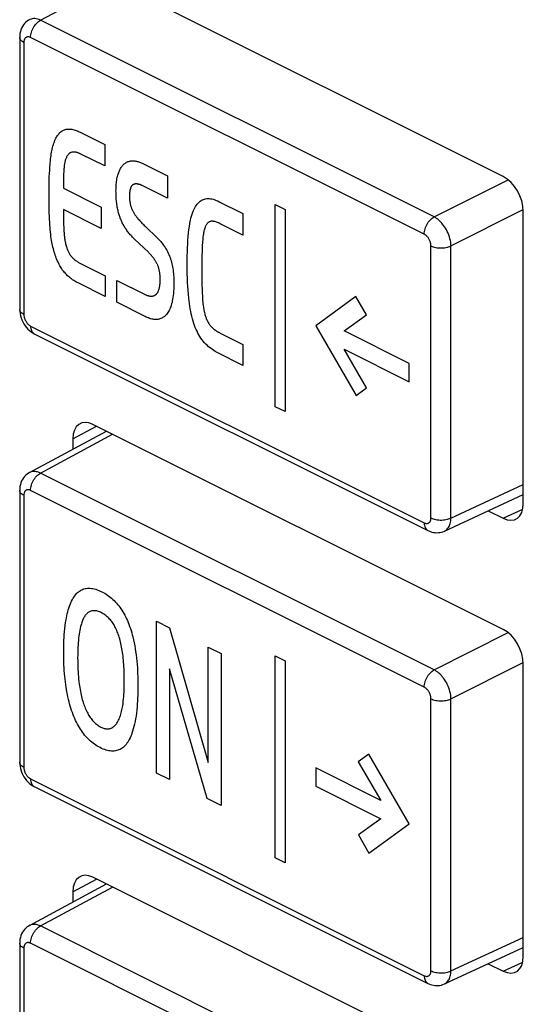
# Model space of a CAD drawing. Units: millimetres. Extents: x 93 to 191, y 25 to 181.
# Drawn here: x 148 to 159, y 75 to 96 of the extents above; entities that cross this region are included whole.
import ezdxf

# ---------------------------------------------------------------- set-up
doc = ezdxf.new("R2010")
doc.units = ezdxf.units.MM
doc.header["$LTSCALE"] = 16.335
doc.layers.get('0').update_dxf_attribs({"linetype": 'CONTINUOUS'})
doc.layers.add('RACCORDO', color=7, linetype='CONTINUOUS')

msp = doc.modelspace()

# ---------------------------------------------------------------- linework, layer by layer
at = {"color": 7, "linetype": 'CONTINUOUS'}
for p, q in [((158.434, 92.431), (149.807, 96.745)), ((149.541, 93.363), (150.055, 93.106)), ((150.055, 93.106), (150.055, 92.653)), ((150.055, 92.653), (149.563, 92.898)), ((150.858, 92.704), (151.376, 92.445)), ((151.376, 92.445), (151.376, 91.974)), ((149.185, 92.184), (149.983, 91.785)), ((151.376, 91.974), (150.842, 92.242)), ((149.983, 91.785), (149.983, 91.339)), ((152.463, 91.902), (152.962, 91.652)), ((153.642, 91.841), (153.85, 91.737)), ((153.642, 87.59), (153.642, 91.841)), ((149.983, 91.339), (149.185, 91.739)), ((152.962, 91.652), (152.962, 91.199)), ((153.85, 91.737), (153.85, 87.486)), ((158.858, 85.551), (158.858, 91.699)), ((152.962, 91.199), (152.484, 91.438)), ((150.972, 90.837), (150.684, 91.113)), ((149.548, 90.602), (150.066, 90.343)), ((150.066, 90.343), (150.066, 89.906)), ((150.066, 89.906), (149.493, 90.193)), ((150.309, 90.247), (150.889, 89.957)), ((150.309, 89.785), (150.309, 90.247)), ((155.339, 89.906), (154.493, 89.293)), ((155.56, 89.525), (155.339, 89.906)), ((150.904, 89.487), (150.309, 89.785)), ((155.089, 89.184), (155.56, 89.525)), ((154.493, 89.29), (155.341, 87.827)), ((152.484, 89.138), (152.962, 88.9)), ((156.458, 88.499), (155.089, 89.184)), ((152.962, 88.9), (152.962, 88.458)), ((152.962, 88.458), (152.434, 88.722)), ((155.092, 88.799), (156.458, 88.116)), ((155.562, 87.987), (155.092, 88.799)), ((156.458, 88.116), (156.458, 88.499)), ((155.341, 87.827), (155.562, 87.987)), ((153.85, 87.486), (153.642, 87.59)), ((158.434, 82.905), (149.807, 87.218)), ((149.383, 86.911), (149.383, 86.694)), ((158.121, 85.399), (158.434, 85.243)), ((151.142, 83.076), (151.42, 82.937)), ((151.142, 79.882), (151.142, 83.076)), ((151.42, 82.937), (152.228, 80.105)), ((152.228, 82.533), (152.502, 82.396)), ((152.228, 80.105), (152.228, 82.533)), ((152.502, 82.396), (152.502, 79.202)), ((153.642, 82.35), (153.85, 82.246)), ((153.642, 78.099), (153.642, 82.35)), ((153.85, 82.246), (153.85, 77.995)), ((152.212, 79.347), (151.416, 82.078)), ((151.416, 82.078), (151.416, 79.745)), ((158.858, 76.024), (158.858, 82.173)), ((155.61, 80.28), (155.388, 80.12)), ((156.458, 78.817), (155.61, 80.28)), ((155.859, 79.307), (154.493, 79.99)), ((154.493, 79.99), (154.493, 79.607)), ((155.388, 80.12), (155.859, 79.307)), ((151.416, 79.745), (151.142, 79.882)), ((154.493, 79.607), (155.861, 78.923)), ((152.502, 79.202), (152.212, 79.347)), ((155.861, 78.923), (155.39, 78.582)), ((155.612, 78.2), (156.458, 78.813)), ((155.39, 78.582), (155.612, 78.2)), ((153.85, 77.995), (153.642, 78.099)), ((158.434, 73.379), (149.807, 77.692)), ((149.383, 77.385), (149.383, 77.168)), ((158.121, 75.873), (158.434, 75.717))]:
    msp.add_line(p, q, dxfattribs=at)
at = {"color": 253, "linetype": 'CONTINUOUS'}
for p, q in [((149.383, 86.911), (149.882, 87.18)), ((158.434, 85.243), (158.846, 85.433)), ((149.383, 77.385), (149.882, 77.654)), ((158.434, 75.717), (158.846, 75.907))]:
    msp.add_line(p, q, dxfattribs=at)
at = {"color": 7, "linetype": 'CONTINUOUS'}
for points in [[(148.883, 92.069), (148.883, 92.14), (148.884, 92.211), (148.885, 92.282), (148.887, 92.353), (148.889, 92.423), (148.893, 92.493), (148.897, 92.562), (148.901, 92.631), (148.907, 92.699), (148.914, 92.767), (148.918, 92.802), (148.922, 92.837), (148.926, 92.872), (148.932, 92.907), (148.937, 92.941), (148.943, 92.974), (148.95, 93.008), (148.958, 93.04), (148.966, 93.072), (148.975, 93.104), (148.985, 93.134), (148.996, 93.164), (149.008, 93.193), (149.021, 93.221), (149.03, 93.24), (149.04, 93.258), (149.051, 93.276), (149.062, 93.293), (149.074, 93.31), (149.087, 93.325), (149.1, 93.34), (149.113, 93.354), (149.127, 93.367), (149.142, 93.379), (149.157, 93.39), (149.173, 93.399), (149.189, 93.408), (149.206, 93.415), (149.224, 93.421), (149.243, 93.425), (149.262, 93.428), (149.282, 93.43), (149.302, 93.43), (149.323, 93.43), (149.344, 93.427), (149.365, 93.424), (149.387, 93.42), (149.409, 93.414), (149.431, 93.408), (149.453, 93.401), (149.475, 93.392), (149.497, 93.383), (149.519, 93.373), (149.541, 93.363)], [(149.563, 92.898), (149.551, 92.904), (149.538, 92.91), (149.526, 92.916), (149.514, 92.921), (149.501, 92.926), (149.489, 92.93), (149.477, 92.934), (149.464, 92.938), (149.452, 92.941), (149.44, 92.943), (149.428, 92.945), (149.417, 92.947), (149.405, 92.947), (149.394, 92.947), (149.383, 92.947), (149.372, 92.945), (149.362, 92.943), (149.352, 92.94), (149.342, 92.936), (149.333, 92.932), (149.324, 92.927), (149.315, 92.921), (149.307, 92.914), (149.299, 92.907), (149.292, 92.9), (149.284, 92.891), (149.277, 92.883), (149.271, 92.874), (149.264, 92.864), (149.259, 92.854), (149.253, 92.844), (149.248, 92.833), (149.241, 92.819), (149.235, 92.803), (149.23, 92.788), (149.225, 92.772), (149.221, 92.755), (149.217, 92.739), (149.213, 92.721), (149.21, 92.704), (149.208, 92.686), (149.205, 92.668), (149.203, 92.65), (149.201, 92.632), (149.199, 92.614), (149.198, 92.595), (149.196, 92.576), (149.193, 92.533), (149.191, 92.49), (149.189, 92.447), (149.187, 92.404), (149.186, 92.36), (149.186, 92.316), (149.185, 92.272), (149.185, 92.228), (149.185, 92.184)], [(150.292, 92.131), (150.293, 92.16), (150.293, 92.189), (150.295, 92.217), (150.296, 92.246), (150.299, 92.274), (150.301, 92.301), (150.305, 92.329), (150.309, 92.355), (150.313, 92.382), (150.318, 92.408), (150.324, 92.433), (150.331, 92.458), (150.336, 92.478), (150.343, 92.497), (150.349, 92.516), (150.356, 92.535), (150.364, 92.553), (150.372, 92.57), (150.38, 92.587), (150.389, 92.603), (150.398, 92.619), (150.408, 92.634), (150.419, 92.649), (150.43, 92.662), (150.442, 92.675), (150.453, 92.686), (150.465, 92.697), (150.477, 92.706), (150.49, 92.715), (150.503, 92.724), (150.516, 92.731), (150.53, 92.738), (150.544, 92.744), (150.559, 92.749), (150.574, 92.753), (150.589, 92.757), (150.604, 92.759), (150.62, 92.761), (150.636, 92.762), (150.653, 92.762), (150.669, 92.761), (150.686, 92.76), (150.703, 92.757), (150.72, 92.754), (150.737, 92.75), (150.754, 92.746), (150.771, 92.74), (150.789, 92.734), (150.806, 92.728), (150.824, 92.72), (150.841, 92.713), (150.858, 92.704)], [(150.842, 92.242), (150.834, 92.245), (150.827, 92.249), (150.82, 92.252), (150.812, 92.255), (150.805, 92.258), (150.797, 92.261), (150.79, 92.263), (150.782, 92.265), (150.775, 92.267), (150.768, 92.269), (150.76, 92.271), (150.753, 92.272), (150.745, 92.274), (150.738, 92.275), (150.731, 92.275), (150.724, 92.276), (150.717, 92.276), (150.71, 92.276), (150.703, 92.275), (150.697, 92.275), (150.69, 92.274), (150.684, 92.273), (150.677, 92.271), (150.671, 92.269), (150.665, 92.267), (150.659, 92.265), (150.654, 92.262), (150.649, 92.259), (150.643, 92.255), (150.638, 92.251), (150.634, 92.247), (150.629, 92.243), (150.625, 92.238), (150.621, 92.233), (150.617, 92.228), (150.614, 92.222), (150.61, 92.216), (150.607, 92.21), (150.604, 92.203), (150.601, 92.197), (150.598, 92.19), (150.596, 92.183), (150.594, 92.175), (150.591, 92.168), (150.589, 92.16), (150.588, 92.152), (150.586, 92.144), (150.584, 92.136), (150.583, 92.128), (150.582, 92.119), (150.581, 92.111), (150.58, 92.102), (150.579, 92.094), (150.578, 92.085), (150.577, 92.076), (150.577, 92.068), (150.576, 92.059), (150.576, 92.05), (150.576, 92.041), (150.576, 92.032), (150.576, 92.024)], [(149.493, 90.193), (149.47, 90.204), (149.447, 90.217), (149.424, 90.23), (149.402, 90.245), (149.379, 90.26), (149.356, 90.276), (149.334, 90.293), (149.312, 90.311), (149.293, 90.328), (149.274, 90.345), (149.256, 90.363), (149.238, 90.382), (149.22, 90.402), (149.203, 90.422), (149.187, 90.444), (149.17, 90.465), (149.155, 90.487), (149.14, 90.51), (149.126, 90.533), (149.113, 90.556), (149.099, 90.58), (149.087, 90.604), (149.075, 90.629), (149.063, 90.653), (149.05, 90.684), (149.037, 90.715), (149.025, 90.747), (149.014, 90.778), (149.004, 90.81), (148.994, 90.841), (148.985, 90.873), (148.975, 90.909), (148.966, 90.945), (148.958, 90.981), (148.951, 91.017), (148.944, 91.053), (148.938, 91.089), (148.932, 91.125), (148.925, 91.173), (148.919, 91.22), (148.914, 91.268), (148.909, 91.315), (148.905, 91.362), (148.902, 91.409), (148.898, 91.473), (148.895, 91.536), (148.892, 91.599), (148.889, 91.662), (148.888, 91.724), (148.886, 91.811), (148.884, 91.897), (148.883, 91.983), (148.883, 92.069)], [(150.684, 91.113), (150.669, 91.128), (150.654, 91.144), (150.638, 91.159), (150.623, 91.175), (150.608, 91.192), (150.593, 91.208), (150.579, 91.225), (150.564, 91.243), (150.55, 91.26), (150.536, 91.278), (150.522, 91.297), (150.51, 91.314), (150.498, 91.331), (150.487, 91.348), (150.475, 91.366), (150.465, 91.384), (150.454, 91.402), (150.444, 91.42), (150.434, 91.439), (150.424, 91.458), (150.415, 91.477), (150.406, 91.496), (150.398, 91.515), (150.391, 91.533), (150.383, 91.551), (150.377, 91.57), (150.37, 91.588), (150.364, 91.607), (150.359, 91.626), (150.353, 91.644), (150.346, 91.668), (150.34, 91.692), (150.335, 91.716), (150.329, 91.74), (150.324, 91.764), (150.32, 91.788), (150.315, 91.815), (150.311, 91.842), (150.307, 91.869), (150.304, 91.896), (150.301, 91.922), (150.299, 91.949), (150.297, 91.975), (150.296, 92.002), (150.294, 92.028), (150.294, 92.054), (150.293, 92.08), (150.293, 92.105), (150.292, 92.131)], [(150.576, 92.024), (150.576, 92.011), (150.576, 91.998), (150.576, 91.985), (150.577, 91.972), (150.577, 91.959), (150.578, 91.945), (150.579, 91.932), (150.581, 91.919), (150.582, 91.905), (150.584, 91.892), (150.587, 91.878), (150.589, 91.864), (150.592, 91.851), (150.595, 91.838), (150.599, 91.824), (150.603, 91.811), (150.607, 91.798), (150.611, 91.785), (150.616, 91.772), (150.621, 91.759), (150.626, 91.746), (150.632, 91.733), (150.638, 91.72), (150.644, 91.708), (150.65, 91.695), (150.657, 91.682), (150.665, 91.669), (150.673, 91.656), (150.681, 91.643), (150.689, 91.631), (150.697, 91.619), (150.706, 91.607), (150.715, 91.595), (150.724, 91.583), (150.733, 91.571), (150.742, 91.56), (150.751, 91.548), (150.761, 91.537), (150.776, 91.519), (150.791, 91.502), (150.807, 91.485), (150.823, 91.468), (150.838, 91.451), (150.854, 91.435), (150.87, 91.419), (150.886, 91.403), (150.902, 91.387), (150.918, 91.371), (151.153, 91.149)], [(152.434, 88.722), (152.405, 88.737), (152.377, 88.753), (152.348, 88.771), (152.319, 88.79), (152.29, 88.811), (152.261, 88.833), (152.233, 88.856), (152.206, 88.881), (152.179, 88.908), (152.153, 88.936), (152.128, 88.966), (152.103, 88.997), (152.079, 89.03), (152.057, 89.064), (152.036, 89.1), (152.016, 89.136), (151.996, 89.176), (151.977, 89.217), (151.96, 89.259), (151.944, 89.301), (151.929, 89.343), (151.914, 89.392), (151.9, 89.441), (151.887, 89.491), (151.875, 89.54), (151.865, 89.589), (151.854, 89.646), (151.844, 89.704), (151.836, 89.761), (151.829, 89.818), (151.822, 89.874), (151.814, 89.957), (151.807, 90.039), (151.802, 90.121), (151.798, 90.202), (151.794, 90.293), (151.792, 90.384), (151.79, 90.481), (151.79, 90.577), (151.79, 90.669), (151.792, 90.76), (151.794, 90.847), (151.797, 90.933), (151.801, 91.012), (151.806, 91.091), (151.811, 91.169), (151.819, 91.246), (151.826, 91.313), (151.836, 91.38), (151.846, 91.446), (151.859, 91.51), (151.869, 91.554), (151.88, 91.597), (151.893, 91.638), (151.907, 91.679), (151.923, 91.718), (151.936, 91.747), (151.95, 91.775), (151.966, 91.801), (151.982, 91.827), (152, 91.85), (152.019, 91.872), (152.038, 91.892), (152.06, 91.91), (152.082, 91.926), (152.105, 91.94), (152.13, 91.951), (152.153, 91.958), (152.177, 91.964), (152.201, 91.967), (152.227, 91.968), (152.252, 91.967), (152.279, 91.965), (152.309, 91.959), (152.339, 91.952), (152.37, 91.942), (152.401, 91.93), (152.432, 91.917), (152.463, 91.902)], [(149.185, 91.739), (149.185, 91.693), (149.185, 91.601)], [(149.185, 91.601), (149.186, 91.555), (149.187, 91.509), (149.188, 91.462), (149.19, 91.416), (149.192, 91.369), (149.194, 91.322), (149.197, 91.274), (149.199, 91.253), (149.2, 91.232), (149.202, 91.211), (149.204, 91.19), (149.207, 91.168), (149.209, 91.147), (149.212, 91.126), (149.215, 91.104), (149.219, 91.083), (149.223, 91.061), (149.227, 91.039), (149.232, 91.018), (149.238, 90.996), (149.243, 90.974), (149.25, 90.952), (149.255, 90.937), (149.26, 90.922), (149.265, 90.907), (149.271, 90.892), (149.277, 90.878), (149.283, 90.863), (149.29, 90.848), (149.297, 90.834), (149.305, 90.82), (149.313, 90.806), (149.322, 90.792), (149.331, 90.778), (149.34, 90.765), (149.35, 90.753), (149.36, 90.741), (149.37, 90.73), (149.38, 90.72), (149.39, 90.71), (149.401, 90.7), (149.411, 90.691), (149.422, 90.682), (149.432, 90.674), (149.443, 90.666), (149.458, 90.655), (149.473, 90.645), (149.488, 90.635), (149.503, 90.626), (149.518, 90.618), (149.533, 90.61), (149.548, 90.602)], [(152.484, 91.438), (152.465, 91.447), (152.446, 91.456), (152.427, 91.463), (152.408, 91.47), (152.389, 91.476), (152.371, 91.482), (152.359, 91.484), (152.348, 91.487), (152.336, 91.488), (152.325, 91.49), (152.314, 91.49), (152.303, 91.49), (152.292, 91.489), (152.282, 91.487), (152.271, 91.485), (152.26, 91.481), (152.25, 91.476), (152.241, 91.471), (152.232, 91.464), (152.223, 91.457), (152.215, 91.449), (152.207, 91.44), (152.199, 91.431), (152.193, 91.42), (152.186, 91.41), (152.18, 91.398), (152.175, 91.387), (152.169, 91.374), (152.165, 91.362), (152.158, 91.344), (152.152, 91.325), (152.147, 91.305), (152.142, 91.286), (152.138, 91.265), (152.134, 91.245), (152.13, 91.224), (152.125, 91.194), (152.121, 91.163), (152.118, 91.132), (152.115, 91.1), (152.112, 91.068), (152.11, 91.036), (152.107, 90.987), (152.105, 90.938), (152.103, 90.889), (152.101, 90.84), (152.1, 90.79), (152.098, 90.713), (152.097, 90.635), (152.097, 90.557), (152.097, 90.479)], [(151.153, 91.149), (151.173, 91.129), (151.193, 91.108), (151.213, 91.087), (151.232, 91.065), (151.251, 91.042), (151.269, 91.018), (151.287, 90.994), (151.305, 90.969), (151.323, 90.941), (151.341, 90.912), (151.358, 90.882), (151.374, 90.851), (151.39, 90.82), (151.404, 90.789), (151.417, 90.757), (151.429, 90.726), (151.44, 90.694), (151.45, 90.662), (151.459, 90.63), (151.467, 90.598), (151.474, 90.566), (151.481, 90.534), (151.486, 90.503), (151.492, 90.465), (151.497, 90.428), (151.501, 90.392), (151.504, 90.355), (151.506, 90.315), (151.508, 90.275), (151.509, 90.235), (151.51, 90.195), (151.509, 90.15), (151.508, 90.106), (151.506, 90.062), (151.503, 90.018), (151.499, 89.974), (151.494, 89.931), (151.489, 89.889), (151.482, 89.847), (151.476, 89.815), (151.47, 89.783), (151.462, 89.753), (151.454, 89.723), (151.444, 89.693), (151.434, 89.667), (151.424, 89.641), (151.412, 89.616), (151.399, 89.593), (151.385, 89.57), (151.37, 89.55), (151.355, 89.531), (151.339, 89.513), (151.321, 89.496), (151.303, 89.481), (151.287, 89.47), (151.271, 89.459), (151.253, 89.45), (151.236, 89.442), (151.217, 89.436), (151.198, 89.43), (151.177, 89.426), (151.156, 89.424), (151.134, 89.423), (151.112, 89.423), (151.089, 89.425), (151.066, 89.429), (151.043, 89.434), (151.02, 89.44), (150.997, 89.447), (150.974, 89.456), (150.95, 89.466), (150.927, 89.476), (150.904, 89.487)], [(151.217, 90.158), (151.219, 90.175), (151.22, 90.191), (151.221, 90.207), (151.222, 90.224), (151.222, 90.241), (151.222, 90.258), (151.222, 90.276), (151.222, 90.296), (151.221, 90.315), (151.22, 90.334), (151.218, 90.354), (151.217, 90.368), (151.215, 90.383), (151.213, 90.397), (151.211, 90.412), (151.209, 90.427), (151.206, 90.442), (151.203, 90.454), (151.201, 90.467), (151.198, 90.479), (151.194, 90.492), (151.191, 90.504), (151.187, 90.517), (151.183, 90.53), (151.178, 90.542), (151.173, 90.554), (151.169, 90.567), (151.163, 90.579), (151.158, 90.591), (151.152, 90.604), (151.146, 90.616), (151.139, 90.628), (151.132, 90.64), (151.125, 90.652), (151.118, 90.663), (151.111, 90.675), (151.103, 90.686), (151.095, 90.697), (151.087, 90.708), (151.079, 90.719), (151.069, 90.732), (151.059, 90.745), (151.049, 90.757), (151.038, 90.769), (151.027, 90.781), (151.016, 90.793), (151.006, 90.804), (150.995, 90.815), (150.983, 90.826), (150.972, 90.837)], [(152.097, 90.479), (152.097, 90.378), (152.098, 90.277), (152.099, 90.176), (152.1, 90.126), (152.102, 90.076), (152.103, 90.025), (152.105, 89.975), (152.108, 89.924), (152.11, 89.89), (152.112, 89.855), (152.114, 89.821), (152.118, 89.786), (152.121, 89.751), (152.125, 89.716), (152.129, 89.692), (152.132, 89.668), (152.136, 89.644), (152.141, 89.619), (152.146, 89.595), (152.151, 89.57), (152.158, 89.545), (152.162, 89.528), (152.167, 89.511), (152.173, 89.493), (152.178, 89.476), (152.185, 89.459), (152.191, 89.442), (152.198, 89.425), (152.206, 89.408), (152.214, 89.391), (152.223, 89.375), (152.232, 89.359), (152.242, 89.343), (152.252, 89.328), (152.263, 89.314), (152.273, 89.3), (152.284, 89.287), (152.295, 89.275), (152.306, 89.263), (152.318, 89.252), (152.329, 89.241), (152.341, 89.231), (152.353, 89.221), (152.365, 89.212), (152.382, 89.199), (152.399, 89.188), (152.416, 89.177), (152.433, 89.166), (152.45, 89.157), (152.467, 89.147), (152.484, 89.138)], [(150.889, 89.957), (150.899, 89.952), (150.908, 89.948), (150.917, 89.944), (150.927, 89.94), (150.936, 89.936), (150.946, 89.932), (150.955, 89.929), (150.965, 89.926), (150.974, 89.923), (150.983, 89.921), (150.993, 89.919), (151.002, 89.917), (151.011, 89.916), (151.02, 89.915), (151.029, 89.915), (151.038, 89.915), (151.046, 89.915), (151.054, 89.916), (151.063, 89.917), (151.071, 89.919), (151.079, 89.921), (151.086, 89.923), (151.094, 89.926), (151.101, 89.93), (151.108, 89.933), (151.115, 89.937), (151.122, 89.942), (151.129, 89.947), (151.135, 89.952), (151.141, 89.958), (151.146, 89.963), (151.151, 89.969), (151.156, 89.975), (151.16, 89.981), (151.164, 89.988), (151.169, 89.995), (151.172, 90.001), (151.176, 90.009), (151.181, 90.017), (151.185, 90.027), (151.189, 90.036), (151.192, 90.045), (151.196, 90.055), (151.199, 90.065), (151.202, 90.075), (151.205, 90.087), (151.207, 90.098), (151.21, 90.11), (151.212, 90.122), (151.214, 90.134), (151.215, 90.146), (151.217, 90.158)], [(149.193, 82.415), (149.194, 82.515), (149.195, 82.563), (149.196, 82.611), (149.198, 82.671), (149.201, 82.732), (149.205, 82.792), (149.211, 82.856), (149.217, 82.921), (149.224, 82.984), (149.233, 83.047), (149.243, 83.109), (149.25, 83.151), (149.259, 83.193), (149.268, 83.234), (149.278, 83.274), (149.289, 83.314), (149.3, 83.353), (149.313, 83.391), (149.327, 83.428), (149.341, 83.463), (149.357, 83.498), (149.374, 83.531), (149.393, 83.563), (149.409, 83.589), (149.426, 83.614), (149.444, 83.637), (149.463, 83.659), (149.484, 83.679), (149.505, 83.697), (149.526, 83.713), (149.547, 83.727), (149.57, 83.739), (149.593, 83.749), (149.618, 83.758), (149.643, 83.764), (149.668, 83.769), (149.695, 83.772), (149.722, 83.772), (149.749, 83.771), (149.777, 83.769), (149.806, 83.764), (149.836, 83.757), (149.866, 83.749), (149.897, 83.739), (149.929, 83.727), (149.962, 83.713), (149.994, 83.697), (150.025, 83.681), (150.055, 83.664), (150.086, 83.645), (150.115, 83.626), (150.143, 83.605), (150.172, 83.583), (150.199, 83.561), (150.225, 83.537), (150.251, 83.513), (150.276, 83.487), (150.301, 83.459), (150.326, 83.431), (150.349, 83.402), (150.372, 83.371), (150.395, 83.34), (150.416, 83.307), (150.436, 83.274), (150.456, 83.241), (150.476, 83.204), (150.496, 83.166), (150.514, 83.128), (150.531, 83.09), (150.547, 83.051), (150.563, 83.012), (150.579, 82.968), (150.594, 82.924), (150.609, 82.879), (150.622, 82.835), (150.634, 82.79), (150.646, 82.746), (150.66, 82.684), (150.673, 82.623), (150.685, 82.562), (150.696, 82.501), (150.705, 82.441), (150.715, 82.371), (150.723, 82.302), (150.73, 82.234), (150.736, 82.166), (150.741, 82.098), (150.744, 82.036), (150.747, 81.974), (150.749, 81.912), (150.751, 81.847), (150.752, 81.781), (150.752, 81.717), (150.752, 81.618)], [(150.467, 81.825), (150.466, 81.903), (150.466, 81.941), (150.465, 81.979), (150.463, 82.027), (150.461, 82.075), (150.459, 82.123), (150.456, 82.168), (150.453, 82.213), (150.449, 82.259), (150.445, 82.301), (150.44, 82.343), (150.435, 82.385), (150.43, 82.422), (150.424, 82.46), (150.418, 82.497), (150.411, 82.535), (150.403, 82.573), (150.395, 82.611), (150.388, 82.643), (150.38, 82.675), (150.371, 82.707), (150.361, 82.739), (150.351, 82.771), (150.34, 82.803), (150.33, 82.83), (150.32, 82.856), (150.308, 82.883), (150.296, 82.91), (150.284, 82.936), (150.27, 82.962), (150.258, 82.984), (150.245, 83.006), (150.232, 83.027), (150.217, 83.048), (150.203, 83.069), (150.188, 83.089), (150.173, 83.107), (150.157, 83.124), (150.142, 83.141), (150.125, 83.157), (150.109, 83.172), (150.092, 83.186), (150.075, 83.2), (150.058, 83.213), (150.04, 83.225), (150.022, 83.236), (150.003, 83.247), (149.985, 83.257), (149.965, 83.266), (149.945, 83.274), (149.926, 83.282), (149.906, 83.288), (149.887, 83.293), (149.868, 83.296), (149.85, 83.298), (149.832, 83.299), (149.815, 83.299), (149.798, 83.297), (149.782, 83.294), (149.766, 83.29), (149.751, 83.285), (149.736, 83.278), (149.722, 83.27), (149.709, 83.261), (149.695, 83.251), (149.683, 83.24), (149.671, 83.229), (149.66, 83.216), (149.649, 83.202), (149.638, 83.188), (149.628, 83.173), (149.619, 83.158), (149.61, 83.142), (149.599, 83.12), (149.589, 83.097), (149.58, 83.074), (149.571, 83.049), (149.563, 83.025), (149.556, 82.999), (149.546, 82.963), (149.537, 82.926), (149.53, 82.889), (149.523, 82.85), (149.517, 82.811), (149.51, 82.766), (149.505, 82.719), (149.5, 82.673), (149.496, 82.625), (149.493, 82.578), (149.491, 82.533), (149.489, 82.489), (149.487, 82.444), (149.486, 82.371), (149.485, 82.298)], [(150.752, 81.618), (150.751, 81.569), (150.749, 81.52), (150.747, 81.46), (150.744, 81.399), (150.74, 81.339), (150.735, 81.274), (150.729, 81.21), (150.721, 81.146), (150.713, 81.083), (150.703, 81.021), (150.693, 80.967), (150.682, 80.914), (150.669, 80.862), (150.656, 80.811), (150.641, 80.762), (150.628, 80.726), (150.615, 80.691), (150.601, 80.657), (150.587, 80.624), (150.571, 80.592), (150.554, 80.561), (150.538, 80.535), (150.521, 80.51), (150.503, 80.486), (150.483, 80.464), (150.463, 80.443), (150.442, 80.424), (150.422, 80.408), (150.4, 80.394), (150.378, 80.381), (150.355, 80.371), (150.331, 80.362), (150.306, 80.355), (150.28, 80.35), (150.254, 80.346), (150.227, 80.345), (150.2, 80.346), (150.172, 80.348), (150.144, 80.353), (150.115, 80.359), (150.085, 80.367), (150.054, 80.377), (150.022, 80.389), (149.99, 80.403), (149.958, 80.418), (149.928, 80.434), (149.899, 80.451), (149.869, 80.469), (149.84, 80.488), (149.812, 80.509), (149.785, 80.53), (149.758, 80.553), (149.732, 80.577), (149.706, 80.601), (149.681, 80.628), (149.656, 80.655), (149.632, 80.683), (149.608, 80.713), (149.585, 80.744), (149.563, 80.776), (149.542, 80.809), (149.521, 80.842), (149.501, 80.877), (149.48, 80.914), (149.461, 80.953), (149.442, 80.992), (149.424, 81.031), (149.407, 81.071), (149.391, 81.11), (149.374, 81.155), (149.358, 81.201), (149.343, 81.246), (149.33, 81.291), (149.317, 81.337), (149.305, 81.382), (149.292, 81.434), (149.28, 81.486), (149.269, 81.537), (149.259, 81.589), (149.251, 81.64), (149.242, 81.691), (149.234, 81.747), (149.227, 81.803), (149.221, 81.858), (149.215, 81.917), (149.21, 81.976), (149.205, 82.035), (149.201, 82.097), (149.198, 82.159), (149.196, 82.22), (149.195, 82.269), (149.194, 82.317), (149.193, 82.366), (149.193, 82.415)], [(149.485, 82.298), (149.486, 82.25), (149.486, 82.201), (149.487, 82.151), (149.489, 82.105), (149.491, 82.059), (149.493, 82.012), (149.497, 81.961), (149.501, 81.91), (149.505, 81.858), (149.511, 81.807), (149.517, 81.755), (149.523, 81.717), (149.528, 81.68), (149.535, 81.642), (149.542, 81.604), (149.549, 81.566), (149.558, 81.528), (149.565, 81.495), (149.574, 81.462), (149.583, 81.429), (149.592, 81.397), (149.603, 81.364), (149.614, 81.331), (149.624, 81.303), (149.635, 81.275), (149.646, 81.247), (149.658, 81.219), (149.671, 81.192), (149.684, 81.165), (149.697, 81.141), (149.71, 81.118), (149.723, 81.095), (149.737, 81.072), (149.752, 81.05), (149.768, 81.029), (149.783, 81.01), (149.798, 80.991), (149.814, 80.973), (149.83, 80.956), (149.847, 80.94), (149.864, 80.925), (149.882, 80.91), (149.9, 80.896), (149.918, 80.884), (149.936, 80.872), (149.954, 80.861), (149.973, 80.851), (149.991, 80.843), (150.009, 80.835), (150.028, 80.829), (150.046, 80.823), (150.063, 80.819), (150.081, 80.816), (150.098, 80.815), (150.114, 80.814), (150.131, 80.815), (150.147, 80.817), (150.162, 80.82), (150.177, 80.824), (150.193, 80.83), (150.207, 80.837), (150.222, 80.846), (150.235, 80.855), (150.249, 80.865), (150.261, 80.876), (150.275, 80.89), (150.288, 80.904), (150.301, 80.92), (150.312, 80.936), (150.323, 80.953), (150.334, 80.971), (150.346, 80.994), (150.358, 81.019), (150.369, 81.044), (150.378, 81.07), (150.388, 81.097), (150.396, 81.124), (150.404, 81.153), (150.411, 81.181), (150.417, 81.211), (150.423, 81.241), (150.429, 81.271), (150.434, 81.301), (150.44, 81.348), (150.446, 81.395), (150.451, 81.442), (150.455, 81.49), (150.459, 81.539), (150.461, 81.584), (150.463, 81.63), (150.465, 81.676), (150.466, 81.712), (150.466, 81.749), (150.467, 81.825)]]:
    msp.add_lwpolyline(points, dxfattribs=at)
for centre, ratio, start_param, end_param in [((158.434, 91.911), 0.612555, -2.255296, -0.684804), ((149.807, 86.698), 0.61219, 5.598551, 7.169043), ((158.434, 85.763), 0.61219, -3.826227, -2.255735), ((158.434, 82.385), 0.612555, -2.255296, -0.684804), ((149.807, 77.172), 0.61219, 5.598551, 7.169043), ((158.434, 76.237), 0.61219, -3.826227, -2.255735)]:
    msp.add_ellipse(centre, major_axis=(-0.268, 0.537), ratio=ratio, start_param=start_param, end_param=end_param, dxfattribs=at)
at = {"layer": 'RACCORDO', "color": 7, "linetype": 'CONTINUOUS'}
for p, q in [((158.434, 92.431), (149.807, 96.745)), ((148.267, 95.359), (148.267, 89.636)), ((158.858, 85.551), (158.858, 91.699)), ((148.267, 89.637), (148.269, 89.592)), ((148.574, 89.124), (156.853, 84.985)), ((158.434, 82.905), (149.807, 87.218)), ((148.474, 86.204), (150.091, 87.076)), ((149.383, 86.911), (149.383, 86.694)), ((148.267, 85.833), (148.267, 80.11)), ((157.2, 84.974), (158.858, 85.74)), ((158.121, 85.399), (158.434, 85.243)), ((158.858, 76.024), (158.858, 82.173)), ((148.267, 80.11), (148.269, 80.065)), ((148.574, 79.598), (156.853, 75.459)), ((158.434, 73.379), (149.807, 77.692)), ((148.474, 76.678), (150.091, 77.55)), ((149.383, 77.385), (149.383, 77.168)), ((148.267, 76.307), (148.267, 70.584)), ((157.2, 75.448), (158.858, 76.214)), ((158.121, 75.873), (158.434, 75.717))]:
    msp.add_line(p, q, dxfattribs=at)
at = {"layer": 'RACCORDO', "color": 253, "linetype": 'CONTINUOUS'}
for p, q in [((148.704, 95.72), (150.221, 96.538)), ((156.983, 91.58), (148.704, 95.72)), ((156.775, 91.216), (148.496, 95.356)), ((148.355, 95.253), (148.355, 89.53)), ((156.983, 91.58), (158.537, 92.363)), ((157.337, 90.97), (158.857, 91.736)), ((156.916, 85.25), (156.916, 90.972)), ((157.337, 85.248), (157.337, 90.97)), ((148.496, 89.287), (156.775, 85.147)), ((148.704, 86.193), (150.221, 87.011)), ((149.383, 86.911), (149.882, 87.18)), ((156.983, 82.054), (148.704, 86.193)), ((157.337, 85.248), (158.858, 85.95)), ((156.775, 81.69), (148.496, 85.829)), ((148.355, 85.727), (148.355, 80.004)), ((158.434, 85.243), (158.846, 85.433)), ((156.983, 82.054), (158.537, 82.837)), ((157.337, 81.444), (158.857, 82.21)), ((156.916, 75.723), (156.916, 81.446)), ((157.337, 75.722), (157.337, 81.444)), ((148.496, 79.76), (156.775, 75.621)), ((148.704, 76.667), (150.221, 77.485)), ((149.383, 77.385), (149.882, 77.654)), ((156.983, 72.528), (148.704, 76.667)), ((157.337, 75.722), (158.858, 76.424)), ((156.775, 72.164), (148.496, 76.303)), ((148.355, 76.201), (148.355, 70.478)), ((158.434, 75.717), (158.846, 75.907))]:
    msp.add_line(p, q, dxfattribs=at)
at = {"layer": 'RACCORDO', "color": 7, "linetype": 'CONTINUOUS'}
for points in [[(148.474, 95.73), (148.454, 95.719), (148.424, 95.698), (148.396, 95.675), (148.371, 95.648), (148.347, 95.619), (148.326, 95.587), (148.308, 95.553), (148.293, 95.517), (148.282, 95.479), (148.273, 95.439), (148.268, 95.397), (148.267, 95.359)], [(148.269, 89.592), (148.274, 89.547), (148.284, 89.502), (148.296, 89.458), (148.313, 89.415), (148.333, 89.372), (148.355, 89.331), (148.381, 89.292), (148.41, 89.256), (148.44, 89.222), (148.473, 89.192), (148.508, 89.164), (148.543, 89.141), (148.574, 89.124)], [(148.474, 86.204), (148.454, 86.192), (148.424, 86.172), (148.396, 86.148), (148.371, 86.122), (148.347, 86.093), (148.326, 86.061), (148.308, 86.027), (148.293, 85.991), (148.282, 85.953), (148.273, 85.913), (148.268, 85.871), (148.267, 85.833)], [(156.853, 84.985), (156.872, 84.976), (156.904, 84.963), (156.937, 84.953), (156.971, 84.945), (157.005, 84.941), (157.038, 84.939), (157.072, 84.941), (157.105, 84.945), (157.137, 84.952), (157.168, 84.961), (157.2, 84.974)], [(148.269, 80.065), (148.274, 80.021), (148.284, 79.976), (148.296, 79.932), (148.313, 79.889), (148.333, 79.846), (148.355, 79.805), (148.381, 79.766), (148.41, 79.729), (148.44, 79.696), (148.473, 79.665), (148.508, 79.638), (148.543, 79.615), (148.574, 79.598)], [(148.474, 76.678), (148.454, 76.666), (148.424, 76.646), (148.396, 76.622), (148.371, 76.596), (148.347, 76.566), (148.326, 76.535), (148.308, 76.501), (148.293, 76.465), (148.282, 76.427), (148.273, 76.387), (148.268, 76.345), (148.267, 76.307)], [(156.853, 75.459), (156.872, 75.45), (156.904, 75.437), (156.937, 75.427), (156.971, 75.419), (157.005, 75.415), (157.038, 75.413), (157.072, 75.414), (157.105, 75.418), (157.137, 75.425), (157.168, 75.435), (157.2, 75.448)]]:
    msp.add_lwpolyline(points, dxfattribs=at)
at = {"layer": 'RACCORDO', "color": 253, "linetype": 'CONTINUOUS'}
for points in [[(148.704, 95.72), (148.674, 95.733), (148.644, 95.743), (148.615, 95.75), (148.586, 95.753), (148.558, 95.753), (148.532, 95.75), (148.506, 95.744), (148.483, 95.735), (148.474, 95.73)], [(148.496, 95.356), (148.497, 95.383), (148.5, 95.411), (148.506, 95.44), (148.514, 95.469), (148.524, 95.498), (148.536, 95.527), (148.549, 95.554), (148.565, 95.581), (148.582, 95.607), (148.6, 95.631), (148.619, 95.653), (148.64, 95.673), (148.661, 95.691), (148.682, 95.707), (148.704, 95.72)], [(148.355, 95.253), (148.334, 95.265), (148.315, 95.277), (148.3, 95.291), (148.287, 95.305), (148.277, 95.319), (148.271, 95.335), (148.267, 95.35), (148.267, 95.359)], [(148.496, 95.356), (148.484, 95.361), (148.472, 95.365), (148.46, 95.368), (148.449, 95.369), (148.438, 95.369), (148.427, 95.368), (148.417, 95.366), (148.408, 95.362), (148.4, 95.357), (148.392, 95.352), (148.385, 95.346), (148.379, 95.339), (148.374, 95.332), (148.37, 95.324), (148.366, 95.316), (148.363, 95.307), (148.36, 95.298), (148.358, 95.289), (148.356, 95.278), (148.355, 95.266), (148.355, 95.253)], [(156.775, 91.216), (156.776, 91.244), (156.779, 91.272), (156.785, 91.301), (156.793, 91.33), (156.803, 91.359), (156.814, 91.387), (156.828, 91.415), (156.843, 91.442), (156.86, 91.468), (156.879, 91.492), (156.898, 91.514), (156.918, 91.534), (156.94, 91.552), (156.961, 91.567), (156.983, 91.58)], [(157.337, 90.97), (157.335, 91.008), (157.331, 91.046), (157.325, 91.084), (157.316, 91.124), (157.304, 91.163), (157.291, 91.202), (157.276, 91.24), (157.258, 91.277), (157.24, 91.312), (157.221, 91.345), (157.202, 91.375), (157.182, 91.403), (157.162, 91.429), (157.143, 91.452), (157.122, 91.474), (157.102, 91.494), (157.08, 91.514), (157.058, 91.532), (157.034, 91.549), (157.009, 91.566), (156.983, 91.58)], [(156.916, 90.972), (156.916, 90.987), (156.914, 91.003), (156.912, 91.018), (156.908, 91.034), (156.904, 91.05), (156.898, 91.065), (156.892, 91.08), (156.885, 91.095), (156.878, 91.109), (156.871, 91.122), (156.863, 91.134), (156.855, 91.146), (156.847, 91.156), (156.839, 91.165), (156.831, 91.174), (156.823, 91.182), (156.814, 91.19), (156.805, 91.197), (156.795, 91.204), (156.785, 91.21), (156.775, 91.216)], [(156.916, 90.972), (156.939, 90.962), (156.964, 90.953), (156.991, 90.945), (157.019, 90.939), (157.049, 90.934), (157.079, 90.93), (157.11, 90.929), (157.141, 90.928), (157.172, 90.93), (157.203, 90.933), (157.232, 90.938), (157.261, 90.944), (157.288, 90.951), (157.313, 90.96), (157.337, 90.97)], [(148.355, 89.53), (148.334, 89.542), (148.315, 89.554), (148.3, 89.568), (148.287, 89.582), (148.277, 89.597), (148.271, 89.612), (148.267, 89.627), (148.267, 89.636)], [(148.355, 89.53), (148.355, 89.515), (148.357, 89.5), (148.359, 89.485), (148.363, 89.469), (148.367, 89.453), (148.372, 89.438), (148.378, 89.422), (148.385, 89.407), (148.393, 89.393), (148.4, 89.38), (148.408, 89.368), (148.416, 89.357), (148.424, 89.347), (148.432, 89.338), (148.44, 89.329), (148.448, 89.321), (148.457, 89.313), (148.466, 89.306), (148.475, 89.299), (148.485, 89.292), (148.496, 89.287)], [(148.496, 89.287), (148.497, 89.26), (148.5, 89.235), (148.506, 89.212), (148.514, 89.191), (148.524, 89.172), (148.536, 89.155), (148.549, 89.141), (148.565, 89.129), (148.574, 89.124)], [(148.704, 86.193), (148.674, 86.206), (148.644, 86.217), (148.615, 86.223), (148.586, 86.227), (148.558, 86.227), (148.532, 86.224), (148.506, 86.218), (148.483, 86.208), (148.474, 86.204)], [(148.496, 85.829), (148.497, 85.857), (148.5, 85.885), (148.506, 85.914), (148.514, 85.943), (148.524, 85.972), (148.536, 86), (148.549, 86.028), (148.565, 86.055), (148.582, 86.081), (148.6, 86.105), (148.619, 86.127), (148.64, 86.147), (148.661, 86.165), (148.682, 86.18), (148.704, 86.193)], [(148.355, 85.727), (148.334, 85.738), (148.315, 85.751), (148.3, 85.764), (148.287, 85.778), (148.277, 85.793), (148.271, 85.808), (148.267, 85.824), (148.267, 85.833)], [(148.496, 85.829), (148.484, 85.835), (148.472, 85.839), (148.46, 85.841), (148.449, 85.843), (148.438, 85.843), (148.427, 85.842), (148.417, 85.839), (148.408, 85.836), (148.4, 85.831), (148.392, 85.826), (148.385, 85.819), (148.379, 85.812), (148.374, 85.805), (148.37, 85.798), (148.366, 85.79), (148.363, 85.781), (148.36, 85.772), (148.358, 85.762), (148.356, 85.751), (148.355, 85.739), (148.355, 85.727)], [(156.775, 85.147), (156.787, 85.142), (156.799, 85.138), (156.81, 85.135), (156.822, 85.134), (156.833, 85.133), (156.843, 85.135), (156.853, 85.137), (156.863, 85.141), (156.871, 85.145), (156.879, 85.151), (156.885, 85.157), (156.891, 85.164), (156.896, 85.171), (156.901, 85.179), (156.905, 85.187), (156.908, 85.195), (156.911, 85.204), (156.913, 85.214), (156.914, 85.225), (156.916, 85.237), (156.916, 85.25)], [(156.775, 85.147), (156.776, 85.121), (156.779, 85.096), (156.785, 85.073), (156.793, 85.052), (156.803, 85.032), (156.814, 85.016), (156.828, 85.002), (156.843, 84.99), (156.853, 84.985)], [(156.916, 85.25), (156.939, 85.239), (156.964, 85.23), (156.991, 85.222), (157.019, 85.216), (157.049, 85.211), (157.079, 85.208), (157.11, 85.206), (157.141, 85.206), (157.172, 85.207), (157.203, 85.21), (157.232, 85.215), (157.261, 85.221), (157.288, 85.229), (157.313, 85.238), (157.337, 85.248)], [(157.2, 84.974), (157.223, 84.987), (157.241, 85), (157.258, 85.016), (157.273, 85.033), (157.286, 85.051), (157.297, 85.07), (157.306, 85.09), (157.315, 85.111), (157.322, 85.134), (157.328, 85.159), (157.332, 85.186), (157.335, 85.216), (157.337, 85.248)], [(156.775, 81.69), (156.776, 81.717), (156.779, 81.746), (156.785, 81.774), (156.793, 81.803), (156.803, 81.832), (156.814, 81.861), (156.828, 81.889), (156.843, 81.916), (156.86, 81.941), (156.879, 81.965), (156.898, 81.988), (156.918, 82.008), (156.94, 82.026), (156.961, 82.041), (156.983, 82.054)], [(157.337, 81.444), (157.335, 81.481), (157.331, 81.519), (157.325, 81.558), (157.316, 81.597), (157.304, 81.637), (157.291, 81.676), (157.276, 81.714), (157.258, 81.751), (157.24, 81.786), (157.221, 81.819), (157.202, 81.849), (157.182, 81.877), (157.162, 81.902), (157.143, 81.926), (157.122, 81.948), (157.102, 81.968), (157.08, 81.987), (157.058, 82.006), (157.034, 82.023), (157.009, 82.039), (156.983, 82.054)], [(156.916, 81.446), (156.916, 81.461), (156.914, 81.476), (156.912, 81.492), (156.908, 81.507), (156.904, 81.523), (156.898, 81.539), (156.892, 81.554), (156.885, 81.569), (156.878, 81.583), (156.871, 81.596), (156.863, 81.608), (156.855, 81.619), (156.847, 81.63), (156.839, 81.639), (156.831, 81.648), (156.823, 81.656), (156.814, 81.664), (156.805, 81.671), (156.795, 81.678), (156.785, 81.684), (156.775, 81.69)], [(156.916, 81.446), (156.939, 81.436), (156.964, 81.426), (156.991, 81.419), (157.019, 81.412), (157.049, 81.407), (157.079, 81.404), (157.11, 81.402), (157.141, 81.402), (157.172, 81.404), (157.203, 81.407), (157.232, 81.411), (157.261, 81.417), (157.288, 81.425), (157.313, 81.434), (157.337, 81.444)], [(148.355, 80.004), (148.334, 80.016), (148.315, 80.028), (148.3, 80.042), (148.287, 80.056), (148.277, 80.071), (148.271, 80.086), (148.267, 80.101), (148.267, 80.11)], [(148.355, 80.004), (148.355, 79.989), (148.357, 79.974), (148.359, 79.958), (148.363, 79.943), (148.367, 79.927), (148.372, 79.911), (148.378, 79.896), (148.385, 79.881), (148.393, 79.867), (148.4, 79.854), (148.408, 79.842), (148.416, 79.831), (148.424, 79.821), (148.432, 79.811), (148.44, 79.803), (148.448, 79.794), (148.457, 79.787), (148.466, 79.779), (148.475, 79.773), (148.485, 79.766), (148.496, 79.76)], [(148.496, 79.76), (148.497, 79.734), (148.5, 79.709), (148.506, 79.686), (148.514, 79.665), (148.524, 79.646), (148.536, 79.629), (148.549, 79.615), (148.565, 79.603), (148.574, 79.598)], [(148.704, 76.667), (148.674, 76.68), (148.644, 76.69), (148.615, 76.697), (148.586, 76.701), (148.558, 76.701), (148.532, 76.698), (148.506, 76.691), (148.483, 76.682), (148.474, 76.678)], [(148.496, 76.303), (148.497, 76.33), (148.5, 76.359), (148.506, 76.387), (148.514, 76.417), (148.524, 76.445), (148.536, 76.474), (148.549, 76.502), (148.565, 76.529), (148.582, 76.554), (148.6, 76.578), (148.619, 76.601), (148.64, 76.621), (148.661, 76.639), (148.682, 76.654), (148.704, 76.667)], [(148.355, 76.201), (148.334, 76.212), (148.315, 76.225), (148.3, 76.238), (148.287, 76.252), (148.277, 76.267), (148.271, 76.282), (148.267, 76.298), (148.267, 76.307)], [(148.496, 76.303), (148.484, 76.308), (148.472, 76.312), (148.46, 76.315), (148.449, 76.317), (148.438, 76.317), (148.427, 76.316), (148.417, 76.313), (148.408, 76.309), (148.4, 76.305), (148.392, 76.299), (148.385, 76.293), (148.379, 76.286), (148.374, 76.279), (148.37, 76.272), (148.366, 76.263), (148.363, 76.255), (148.36, 76.246), (148.358, 76.236), (148.356, 76.225), (148.355, 76.213), (148.355, 76.201)], [(156.775, 75.621), (156.787, 75.615), (156.799, 75.611), (156.81, 75.609), (156.822, 75.607), (156.833, 75.607), (156.843, 75.608), (156.853, 75.611), (156.863, 75.615), (156.871, 75.619), (156.879, 75.625), (156.885, 75.631), (156.891, 75.638), (156.896, 75.645), (156.901, 75.652), (156.905, 75.66), (156.908, 75.669), (156.911, 75.678), (156.913, 75.688), (156.914, 75.699), (156.916, 75.711), (156.916, 75.723)], [(156.775, 75.621), (156.776, 75.595), (156.779, 75.57), (156.785, 75.547), (156.793, 75.525), (156.803, 75.506), (156.814, 75.489), (156.828, 75.475), (156.843, 75.464), (156.853, 75.459)], [(156.916, 75.723), (156.939, 75.713), (156.964, 75.704), (156.991, 75.696), (157.019, 75.69), (157.049, 75.685), (157.079, 75.681), (157.11, 75.68), (157.141, 75.68), (157.172, 75.681), (157.203, 75.684), (157.232, 75.689), (157.261, 75.695), (157.288, 75.702), (157.313, 75.711), (157.337, 75.722)], [(157.2, 75.448), (157.223, 75.46), (157.241, 75.474), (157.258, 75.49), (157.273, 75.507), (157.286, 75.525), (157.297, 75.543), (157.306, 75.564), (157.315, 75.585), (157.322, 75.608), (157.328, 75.633), (157.332, 75.66), (157.335, 75.69), (157.337, 75.722)]]:
    msp.add_lwpolyline(points, dxfattribs=at)
at = {"layer": 'RACCORDO', "color": 7, "linetype": 'CONTINUOUS'}
for centre, ratio, start_param, end_param in [((158.434, 91.911), 0.612555, -2.255296, -0.684804), ((149.807, 86.698), 0.61219, 5.598551, 7.169043), ((158.434, 85.763), 0.61219, -3.826227, -2.255735), ((158.434, 82.385), 0.612555, -2.255296, -0.684804), ((149.807, 77.172), 0.61219, 5.598551, 7.169043), ((158.434, 76.237), 0.61219, -3.826227, -2.255735)]:
    msp.add_ellipse(centre, major_axis=(-0.268, 0.537), ratio=ratio, start_param=start_param, end_param=end_param, dxfattribs=at)

doc.saveas('drawing.dxf')
